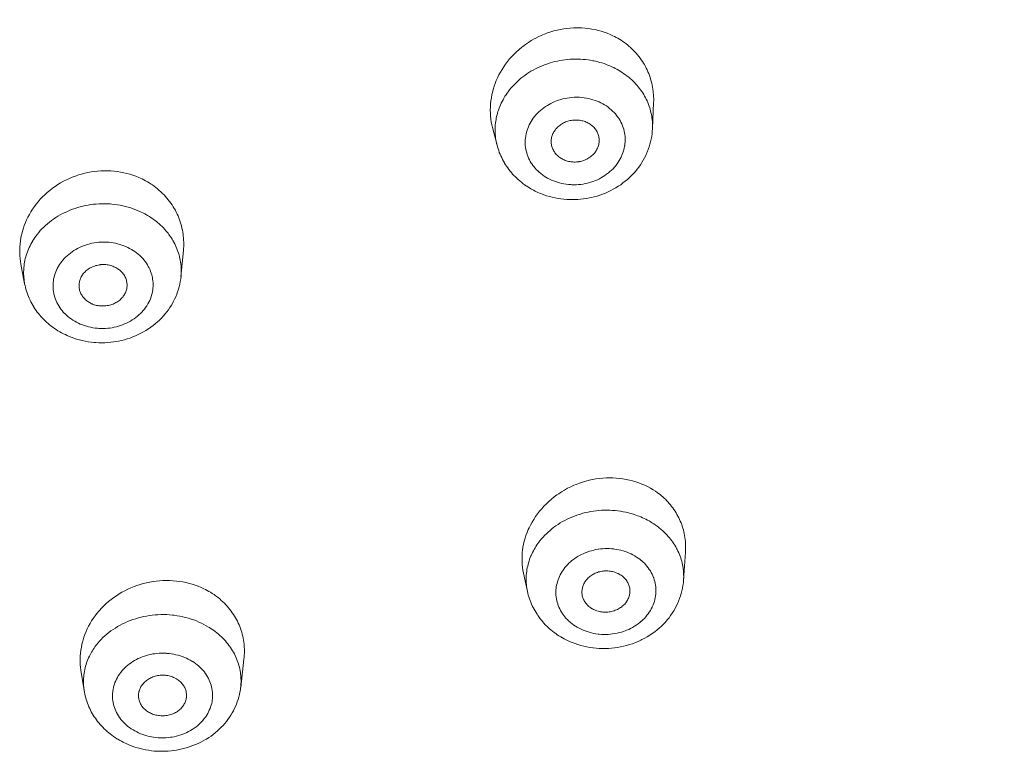
# Model space of a CAD drawing. Units: inches. Extents: x 17 to 762, y 86 to 1499.
# Drawn here: x 365 to 385, y 1459 to 1474 of the extents above; entities that cross this region are included whole.
import ezdxf

# ---------------------------------------------------------------- set-up
doc = ezdxf.new("R2010")
doc.units = ezdxf.units.IN
doc.header["$MEASUREMENT"] = 0
doc.layers.add('Layer 1', color=7, linetype='Continuous')

msp = doc.modelspace()

# ---------------------------------------------------------------- linework, layer by layer
at = {"layer": 'Layer 1', "color": 7, "lineweight": 5}
for points in [[(377.189, 1473.45), (377.132, 1473.477), (377.072, 1473.501), (377.01, 1473.523), (376.948, 1473.543), (376.883, 1473.561), (376.819, 1473.576), (376.752, 1473.589), (376.684, 1473.599), (376.616, 1473.607), (376.547, 1473.612), (376.478, 1473.615), (376.44, 1473.616), (376.371, 1473.613), (376.302, 1473.609), (376.234, 1473.603), (376.166, 1473.593), (376.098, 1473.581), (376.03, 1473.567), (375.963, 1473.549), (375.896, 1473.53), (375.83, 1473.508), (375.765, 1473.483), (375.7, 1473.456), (375.636, 1473.426), (375.573, 1473.394), (375.552, 1473.383), (375.492, 1473.347), (375.432, 1473.31), (375.375, 1473.27), (375.318, 1473.228), (375.292, 1473.208), (375.238, 1473.164), (375.186, 1473.117), (375.136, 1473.068), (375.089, 1473.019), (375.042, 1472.968), (374.999, 1472.915), (374.958, 1472.86), (374.919, 1472.805), (374.883, 1472.749), (374.849, 1472.692), (374.818, 1472.634), (374.789, 1472.576), (374.763, 1472.517), (374.739, 1472.457), (374.719, 1472.396), (374.699, 1472.333), (374.683, 1472.271), (374.673, 1472.224), (374.661, 1472.16), (374.652, 1472.096), (374.646, 1472.031), (374.641, 1471.966), (374.64, 1471.903), (374.641, 1471.839), (374.645, 1471.777), (374.651, 1471.715), (374.66, 1471.655), (374.672, 1471.595), (374.685, 1471.537)], [(378.037, 1472.056), (378.038, 1472.098), (378.038, 1472.14), (378.036, 1472.181), (378.034, 1472.224), (378.03, 1472.265), (378.027, 1472.295), (378.022, 1472.337), (378.015, 1472.379), (378.007, 1472.42), (377.997, 1472.461), (377.987, 1472.502), (377.975, 1472.543), (377.962, 1472.583), (377.949, 1472.623), (377.934, 1472.662), (377.918, 1472.7), (377.902, 1472.738), (377.884, 1472.774), (377.865, 1472.811), (377.845, 1472.847), (377.825, 1472.881), (377.803, 1472.916), (377.779, 1472.951), (377.755, 1472.984), (377.73, 1473.017), (377.703, 1473.051), (377.676, 1473.083), (377.647, 1473.114), (377.618, 1473.145), (377.587, 1473.175), (377.556, 1473.204), (377.524, 1473.232), (377.491, 1473.26), (377.466, 1473.28), (377.432, 1473.305), (377.397, 1473.33), (377.362, 1473.354), (377.326, 1473.376)], [(375.011, 1472.284), (375.04, 1472.322), (375.069, 1472.359), (375.1, 1472.395), (375.133, 1472.43), (375.168, 1472.464), (375.203, 1472.498), (375.239, 1472.531), (375.278, 1472.563), (375.317, 1472.594), (375.358, 1472.624), (375.399, 1472.654), (375.442, 1472.681), (375.486, 1472.709), (375.531, 1472.734), (375.577, 1472.758), (375.623, 1472.782), (375.671, 1472.804), (375.687, 1472.811), (375.736, 1472.831), (375.784, 1472.85), (375.833, 1472.867), (375.883, 1472.883), (375.933, 1472.898), (375.984, 1472.911), (376.036, 1472.922), (376.088, 1472.933), (376.14, 1472.942), (376.193, 1472.949), (376.245, 1472.954), (376.299, 1472.958), (376.352, 1472.961), (376.405, 1472.962), (376.408, 1472.962), (376.462, 1472.962), (376.515, 1472.96), (376.568, 1472.957), (376.62, 1472.953), (376.673, 1472.946), (376.724, 1472.938), (376.775, 1472.929)], [(376.775, 1472.929), (376.79, 1472.927), (376.834, 1472.917), (376.877, 1472.906), (376.92, 1472.895), (376.963, 1472.882), (377.005, 1472.868), (377.047, 1472.853), (377.087, 1472.838), (377.128, 1472.821), (377.168, 1472.803), (377.207, 1472.785)], [(377.338, 1472.714), (377.351, 1472.705), (377.385, 1472.683), (377.42, 1472.659), (377.454, 1472.635), (377.487, 1472.61), (377.519, 1472.584), (377.55, 1472.557), (377.581, 1472.53), (377.61, 1472.502), (377.639, 1472.473), (377.666, 1472.444), (377.693, 1472.414), (377.719, 1472.384), (377.743, 1472.353), (377.767, 1472.322), (377.789, 1472.29), (377.81, 1472.258), (377.83, 1472.225), (377.849, 1472.193), (377.867, 1472.159), (377.884, 1472.126), (377.9, 1472.091), (377.916, 1472.056), (377.929, 1472.02), (377.943, 1471.984), (377.955, 1471.947), (377.962, 1471.923), (377.972, 1471.887), (377.982, 1471.85), (377.99, 1471.812), (377.997, 1471.774), (378.002, 1471.737), (378.007, 1471.7), (378.011, 1471.662), (378.013, 1471.625), (378.015, 1471.588), (378.015, 1471.551), (378.013, 1471.515)], [(374.81, 1471.903), (374.822, 1471.939), (374.836, 1471.976), (374.852, 1472.011), (374.868, 1472.047), (374.885, 1472.083), (374.905, 1472.118), (374.924, 1472.153), (374.945, 1472.188), (374.967, 1472.222), (374.989, 1472.255), (375.011, 1472.284)], [(375.796, 1470.505), (375.793, 1470.505), (375.758, 1470.529), (375.722, 1470.554), (375.689, 1470.58), (375.657, 1470.607), (375.626, 1470.636), (375.597, 1470.665), (375.57, 1470.695), (375.544, 1470.726), (375.52, 1470.758), (375.514, 1470.766), (375.492, 1470.799), (375.472, 1470.833), (375.453, 1470.868), (375.437, 1470.904), (375.421, 1470.94), (375.408, 1470.977), (375.396, 1471.014), (375.386, 1471.051), (375.379, 1471.088), (375.372, 1471.125), (375.368, 1471.164), (375.366, 1471.203), (375.366, 1471.241), (375.368, 1471.28), (375.37, 1471.32), (375.376, 1471.358), (375.377, 1471.367), (375.384, 1471.406), (375.394, 1471.444), (375.405, 1471.481), (375.418, 1471.518), (375.432, 1471.555), (375.449, 1471.593), (375.468, 1471.628), (375.488, 1471.664), (375.51, 1471.699), (375.534, 1471.733), (375.559, 1471.767), (375.563, 1471.772), (375.59, 1471.803), (375.619, 1471.835), (375.65, 1471.865), (375.682, 1471.894), (375.716, 1471.923), (375.751, 1471.949), (375.788, 1471.976), (375.827, 1472), (375.861, 1472.02), (375.901, 1472.042), (375.942, 1472.062), (375.984, 1472.081), (376.018, 1472.094), (376.061, 1472.11), (376.106, 1472.123), (376.15, 1472.136), (376.196, 1472.145), (376.241, 1472.153), (376.287, 1472.16), (376.334, 1472.164), (376.381, 1472.167), (376.429, 1472.169), (376.477, 1472.167), (376.498, 1472.167), (376.545, 1472.163), (376.593, 1472.158), (376.64, 1472.15), (376.685, 1472.141), (376.731, 1472.13), (376.775, 1472.118), (376.819, 1472.104), (376.86, 1472.088), (376.901, 1472.071), (376.941, 1472.053), (376.979, 1472.032), (377.016, 1472.011)], [(377.016, 1472.011), (377.017, 1472.01), (377.054, 1471.987), (377.089, 1471.962), (377.122, 1471.936), (377.154, 1471.909), (377.185, 1471.881), (377.214, 1471.851), (377.242, 1471.821), (377.267, 1471.79), (377.291, 1471.757), (377.297, 1471.75), (377.319, 1471.717), (377.34, 1471.682), (377.358, 1471.648), (377.375, 1471.612), (377.391, 1471.576), (377.404, 1471.539), (377.415, 1471.502), (377.425, 1471.464), (377.433, 1471.427), (377.439, 1471.39), (377.443, 1471.351), (377.445, 1471.313), (377.446, 1471.274), (377.444, 1471.236), (377.441, 1471.196), (377.435, 1471.157), (377.434, 1471.148), (377.426, 1471.11), (377.417, 1471.072), (377.406, 1471.034), (377.393, 1470.997), (377.378, 1470.96), (377.362, 1470.924), (377.344, 1470.887), (377.323, 1470.851), (377.301, 1470.817), (377.278, 1470.782), (377.251, 1470.749), (377.248, 1470.744), (377.221, 1470.712), (377.192, 1470.681), (377.161, 1470.651), (377.129, 1470.621), (377.096, 1470.593), (377.06, 1470.566), (377.023, 1470.54), (376.985, 1470.516), (376.951, 1470.496), (376.91, 1470.474), (376.869, 1470.453), (376.827, 1470.435), (376.793, 1470.421), (376.75, 1470.406), (376.706, 1470.392), (376.661, 1470.381), (376.616, 1470.37), (376.57, 1470.362), (376.524, 1470.356), (376.477, 1470.351), (376.43, 1470.348), (376.383, 1470.348), (376.335, 1470.348), (376.314, 1470.35), (376.266, 1470.353), (376.219, 1470.359), (376.172, 1470.366), (376.126, 1470.374), (376.081, 1470.385), (376.036, 1470.398), (375.993, 1470.412), (375.951, 1470.428), (375.91, 1470.445), (375.871, 1470.463), (375.832, 1470.483), (375.796, 1470.505)], [(378.013, 1471.515), (378.037, 1472.056)], [(374.779, 1471.172), (374.685, 1471.537)], [(374.779, 1471.172), (374.771, 1471.208), (374.763, 1471.245), (374.756, 1471.282), (374.75, 1471.319), (374.746, 1471.357), (374.743, 1471.394), (374.741, 1471.433), (374.74, 1471.446), (374.739, 1471.484), (374.74, 1471.522), (374.741, 1471.559), (374.744, 1471.597), (374.748, 1471.634)], [(375.926, 1471.124), (375.92, 1471.143), (375.915, 1471.163), (375.912, 1471.183), (375.909, 1471.203), (375.908, 1471.224), (375.907, 1471.245), (375.908, 1471.267), (375.909, 1471.288), (375.912, 1471.309), (375.916, 1471.33), (375.922, 1471.351), (375.927, 1471.371), (375.934, 1471.391), (375.942, 1471.411), (375.952, 1471.429), (375.962, 1471.448), (375.973, 1471.466), (375.986, 1471.485), (375.999, 1471.503), (376.014, 1471.52), (376.03, 1471.537), (376.047, 1471.553), (376.064, 1471.569), (376.083, 1471.584), (376.103, 1471.598), (376.118, 1471.608), (376.139, 1471.622), (376.16, 1471.633), (376.182, 1471.644), (376.205, 1471.654), (376.228, 1471.663), (376.252, 1471.67), (376.276, 1471.677), (376.301, 1471.684), (376.325, 1471.688), (376.35, 1471.692), (376.358, 1471.692), (376.383, 1471.695), (376.409, 1471.695), (376.434, 1471.695), (376.459, 1471.694), (376.468, 1471.693), (376.493, 1471.69), (376.518, 1471.686), (376.543, 1471.681), (376.567, 1471.675), (376.591, 1471.668), (376.613, 1471.661), (376.636, 1471.652), (376.657, 1471.642), (376.678, 1471.631), (376.698, 1471.619)], [(376.698, 1471.619), (376.714, 1471.609), (376.733, 1471.597), (376.751, 1471.582), (376.768, 1471.568), (376.784, 1471.552), (376.8, 1471.536), (376.815, 1471.52), (376.828, 1471.502), (376.839, 1471.485), (376.851, 1471.467), (376.861, 1471.449), (376.87, 1471.43), (376.878, 1471.411), (376.885, 1471.391), (376.891, 1471.371), (376.896, 1471.351), (376.9, 1471.331), (376.903, 1471.31), (376.904, 1471.289), (376.905, 1471.268), (376.904, 1471.248), (376.903, 1471.227)], [(378.013, 1471.514), (378.01, 1471.46), (378.005, 1471.407), (377.997, 1471.352), (377.987, 1471.298), (377.975, 1471.243), (377.96, 1471.189), (377.944, 1471.135), (377.925, 1471.081), (377.905, 1471.029), (377.897, 1471.01), (377.874, 1470.958), (377.848, 1470.907), (377.821, 1470.857), (377.792, 1470.809), (377.761, 1470.762), (377.729, 1470.715), (377.694, 1470.67), (377.658, 1470.625), (377.619, 1470.582), (377.579, 1470.54), (377.537, 1470.499), (377.493, 1470.459), (377.447, 1470.421), (377.4, 1470.384), (377.352, 1470.349), (377.302, 1470.315), (377.251, 1470.283), (377.198, 1470.253), (377.145, 1470.226), (377.089, 1470.199), (377.034, 1470.174), (376.976, 1470.151), (376.919, 1470.13), (376.86, 1470.112), (376.8, 1470.095), (376.74, 1470.08), (376.703, 1470.073), (376.642, 1470.061), (376.58, 1470.052), (376.519, 1470.045), (376.458, 1470.04), (376.396, 1470.037), (376.333, 1470.037), (376.271, 1470.038), (376.233, 1470.04), (376.171, 1470.045), (376.11, 1470.052), (376.048, 1470.062), (375.988, 1470.073), (375.929, 1470.086), (375.869, 1470.102), (375.812, 1470.119), (375.755, 1470.138)], [(374.779, 1471.172), (374.779, 1471.172)], [(375.453, 1470.282), (375.422, 1470.301), (375.387, 1470.325), (375.352, 1470.349), (375.318, 1470.374), (375.285, 1470.4), (375.253, 1470.427), (375.222, 1470.454), (375.191, 1470.482), (375.161, 1470.511), (375.132, 1470.541), (375.104, 1470.571), (375.077, 1470.602), (375.051, 1470.633), (375.027, 1470.665), (375.002, 1470.697), (374.979, 1470.731), (374.957, 1470.764), (374.936, 1470.799), (374.933, 1470.804), (374.913, 1470.839), (374.894, 1470.875), (374.876, 1470.912), (374.858, 1470.948), (374.843, 1470.985), (374.827, 1471.022), (374.814, 1471.059), (374.801, 1471.097), (374.79, 1471.135), (374.779, 1471.172)], [(376.903, 1471.227), (376.9, 1471.207), (376.896, 1471.187), (376.89, 1471.167), (376.884, 1471.146), (376.877, 1471.126), (376.868, 1471.106), (376.859, 1471.086), (376.848, 1471.066), (376.836, 1471.047), (376.825, 1471.03), (376.811, 1471.012), (376.797, 1470.996), (376.782, 1470.979), (376.765, 1470.963), (376.748, 1470.948), (376.729, 1470.932), (376.71, 1470.919), (376.691, 1470.905), (376.669, 1470.893), (376.648, 1470.882), (376.626, 1470.87), (376.611, 1470.864), (376.587, 1470.855), (376.564, 1470.847), (376.539, 1470.839), (376.515, 1470.833), (376.49, 1470.829), (376.48, 1470.827), (376.456, 1470.824), (376.43, 1470.822), (376.405, 1470.82), (376.38, 1470.82), (376.355, 1470.821), (376.343, 1470.822), (376.318, 1470.825), (376.293, 1470.829), (376.269, 1470.834), (376.244, 1470.84), (376.221, 1470.847), (376.198, 1470.855), (376.175, 1470.864), (376.154, 1470.874), (376.132, 1470.884), (376.113, 1470.896)], [(376.113, 1470.896), (376.105, 1470.901), (376.086, 1470.915), (376.068, 1470.928), (376.05, 1470.941), (376.034, 1470.957), (376.029, 1470.961), (376.013, 1470.978), (375.999, 1470.995), (375.985, 1471.012), (375.973, 1471.03), (375.961, 1471.048), (375.951, 1471.068), (375.941, 1471.086), (375.933, 1471.105), (375.926, 1471.124)], [(367.325, 1470.5), (367.265, 1470.525), (367.205, 1470.547), (367.143, 1470.566), (367.079, 1470.583), (367.015, 1470.598), (366.949, 1470.611), (366.882, 1470.622), (366.816, 1470.629), (366.748, 1470.635), (366.68, 1470.638), (366.612, 1470.639), (366.606, 1470.639), (366.539, 1470.636), (366.47, 1470.632), (366.403, 1470.624), (366.336, 1470.615), (366.269, 1470.603), (366.203, 1470.588), (366.137, 1470.571), (366.071, 1470.551), (366.007, 1470.529), (365.943, 1470.505), (365.883, 1470.48), (365.821, 1470.451), (365.761, 1470.42), (365.701, 1470.387), (365.643, 1470.351), (365.586, 1470.314), (365.531, 1470.274), (365.526, 1470.27), (365.473, 1470.228), (365.421, 1470.186), (365.371, 1470.14), (365.324, 1470.093), (365.278, 1470.045), (365.234, 1469.995), (365.193, 1469.944), (365.154, 1469.892), (365.116, 1469.839), (365.082, 1469.785), (365.05, 1469.729), (365.02, 1469.674), (364.992, 1469.617), (364.968, 1469.56), (364.945, 1469.502), (364.925, 1469.442), (364.907, 1469.382), (364.891, 1469.32), (364.887, 1469.302), (364.874, 1469.24), (364.864, 1469.178), (364.857, 1469.116), (364.852, 1469.053), (364.849, 1468.991), (364.85, 1468.93), (364.852, 1468.869), (364.857, 1468.809), (364.864, 1468.75), (364.875, 1468.692)], [(368.256, 1468.977), (368.259, 1469.02), (368.261, 1469.063), (368.262, 1469.107), (368.262, 1469.151), (368.26, 1469.195), (368.257, 1469.24), (368.252, 1469.284), (368.249, 1469.315), (368.242, 1469.359), (368.234, 1469.403), (368.225, 1469.446), (368.214, 1469.49), (368.202, 1469.532), (368.189, 1469.575), (368.175, 1469.616), (368.159, 1469.658), (368.143, 1469.698), (368.125, 1469.738), (368.107, 1469.778), (368.087, 1469.816), (368.065, 1469.853), (368.043, 1469.891), (368.02, 1469.927), (367.995, 1469.964), (367.969, 1469.999), (367.941, 1470.034), (367.913, 1470.068), (367.884, 1470.103), (367.853, 1470.136), (367.82, 1470.168), (367.788, 1470.2), (367.754, 1470.231), (367.719, 1470.26), (367.683, 1470.289), (367.646, 1470.317), (367.609, 1470.344), (367.583, 1470.361), (367.545, 1470.386), (367.506, 1470.41), (367.466, 1470.432)], [(375.755, 1470.138), (375.724, 1470.15), (375.693, 1470.162), (375.661, 1470.175), (375.631, 1470.188), (375.601, 1470.202), (375.57, 1470.217), (375.54, 1470.232), (375.511, 1470.248), (375.482, 1470.265), (375.453, 1470.282)], [(365.214, 1469.315), (365.245, 1469.354), (365.278, 1469.392), (365.313, 1469.429), (365.349, 1469.465), (365.387, 1469.501), (365.426, 1469.535), (365.467, 1469.568), (365.509, 1469.601), (365.553, 1469.632), (365.599, 1469.663), (365.645, 1469.692), (365.692, 1469.72), (365.741, 1469.746), (365.792, 1469.771), (365.843, 1469.794), (365.895, 1469.816), (365.947, 1469.837), (366.001, 1469.856), (366.053, 1469.872), (366.107, 1469.888), (366.162, 1469.902), (366.217, 1469.914), (366.273, 1469.924), (366.329, 1469.933), (366.386, 1469.94), (366.443, 1469.946), (366.501, 1469.949), (366.558, 1469.951), (366.616, 1469.951), (366.674, 1469.95), (366.731, 1469.947), (366.769, 1469.943), (366.826, 1469.937), (366.882, 1469.929), (366.939, 1469.92), (366.995, 1469.908), (367.05, 1469.895), (367.104, 1469.88), (367.158, 1469.865), (367.211, 1469.847), (367.263, 1469.827), (367.314, 1469.807)], [(367.314, 1469.807), (367.334, 1469.798), (367.373, 1469.779), (367.412, 1469.76), (367.45, 1469.74), (367.487, 1469.72), (367.511, 1469.706), (367.547, 1469.684), (367.583, 1469.661), (367.618, 1469.636), (367.652, 1469.612), (367.686, 1469.586), (367.718, 1469.56), (367.75, 1469.532), (367.78, 1469.505), (367.81, 1469.477), (367.838, 1469.448), (367.866, 1469.419), (367.892, 1469.389), (367.917, 1469.359)], [(365.018, 1468.973), (365.032, 1469.008), (365.048, 1469.043), (365.065, 1469.078), (365.082, 1469.112), (365.101, 1469.147), (365.121, 1469.181), (365.124, 1469.185), (365.145, 1469.218), (365.167, 1469.251), (365.19, 1469.284), (365.214, 1469.315)], [(366.111, 1467.447), (366.11, 1467.447), (366.07, 1467.466), (366.031, 1467.486), (365.993, 1467.507), (365.956, 1467.53), (365.92, 1467.554), (365.885, 1467.578), (365.853, 1467.605), (365.822, 1467.632), (365.792, 1467.661), (365.784, 1467.669), (365.756, 1467.698), (365.73, 1467.729), (365.705, 1467.761), (365.682, 1467.793), (365.661, 1467.826), (365.641, 1467.86), (365.624, 1467.895), (365.607, 1467.929), (365.593, 1467.964), (365.581, 1468), (365.57, 1468.037), (365.561, 1468.073), (365.558, 1468.087), (365.551, 1468.124), (365.546, 1468.162), (365.544, 1468.2), (365.542, 1468.237), (365.543, 1468.275), (365.545, 1468.312), (365.549, 1468.349), (365.555, 1468.386), (365.564, 1468.423), (365.573, 1468.46), (365.585, 1468.497), (365.598, 1468.533), (365.613, 1468.569), (365.63, 1468.604), (365.648, 1468.639), (365.655, 1468.651), (365.676, 1468.685), (365.698, 1468.717), (365.723, 1468.75), (365.749, 1468.781), (365.776, 1468.812), (365.805, 1468.842), (365.836, 1468.871), (365.869, 1468.899), (365.903, 1468.926), (365.939, 1468.952), (365.976, 1468.976), (366.014, 1468.999), (366.053, 1469.021), (366.094, 1469.042), (366.135, 1469.06), (366.178, 1469.078), (366.217, 1469.091), (366.261, 1469.105), (366.305, 1469.118), (366.35, 1469.128), (366.395, 1469.137), (366.441, 1469.144), (366.487, 1469.149), (366.533, 1469.152), (366.58, 1469.153), (366.627, 1469.153), (366.674, 1469.151), (366.701, 1469.149), (366.747, 1469.144), (366.793, 1469.138), (366.839, 1469.129), (366.884, 1469.119), (366.929, 1469.107), (366.972, 1469.093), (367.014, 1469.078), (367.055, 1469.061)], [(367.985, 1469.266), (367.997, 1469.25), (368.018, 1469.218), (368.038, 1469.184), (368.056, 1469.151), (368.074, 1469.118), (368.09, 1469.084), (368.106, 1469.049), (368.121, 1469.014), (368.128, 1468.994), (368.141, 1468.958), (368.153, 1468.922), (368.164, 1468.886), (368.174, 1468.849), (368.182, 1468.812), (368.189, 1468.776), (368.196, 1468.739), (368.2, 1468.703), (368.205, 1468.666), (368.207, 1468.63)], [(364.948, 1468.307), (364.943, 1468.343), (364.939, 1468.38), (364.935, 1468.416), (364.932, 1468.453), (364.931, 1468.491), (364.931, 1468.528), (364.932, 1468.566), (364.934, 1468.604), (364.936, 1468.626), (364.94, 1468.663), (364.945, 1468.7), (364.951, 1468.737), (364.958, 1468.774), (364.966, 1468.81), (364.976, 1468.846), (364.986, 1468.882), (364.998, 1468.918), (365.01, 1468.954), (365.018, 1468.973)], [(367.055, 1469.061), (367.057, 1469.061), (367.097, 1469.043), (367.136, 1469.023), (367.174, 1469.002), (367.211, 1468.979), (367.247, 1468.955), (367.281, 1468.93), (367.314, 1468.904), (367.345, 1468.876), (367.375, 1468.848), (367.383, 1468.841), (367.411, 1468.81), (367.437, 1468.78), (367.462, 1468.748), (367.485, 1468.715), (367.506, 1468.682), (367.525, 1468.648), (367.543, 1468.615), (367.56, 1468.579), (367.573, 1468.544), (367.586, 1468.509), (367.597, 1468.473), (367.606, 1468.435), (367.609, 1468.422), (367.615, 1468.384), (367.62, 1468.347), (367.623, 1468.309), (367.624, 1468.271), (367.624, 1468.234), (367.622, 1468.197), (367.618, 1468.16), (367.611, 1468.123), (367.603, 1468.085), (367.593, 1468.049), (367.582, 1468.012), (367.569, 1467.975), (367.553, 1467.939), (367.537, 1467.904), (367.518, 1467.87), (367.511, 1467.858), (367.491, 1467.824), (367.468, 1467.792), (367.444, 1467.759), (367.418, 1467.728), (367.39, 1467.697), (367.361, 1467.667), (367.33, 1467.638), (367.298, 1467.61), (367.263, 1467.583), (367.228, 1467.558), (367.191, 1467.533), (367.152, 1467.509), (367.113, 1467.487), (367.073, 1467.467), (367.031, 1467.449), (366.988, 1467.432), (366.949, 1467.417), (366.906, 1467.403), (366.862, 1467.391), (366.817, 1467.381), (366.771, 1467.372), (366.726, 1467.365), (366.68, 1467.361), (366.634, 1467.356), (366.587, 1467.355), (366.54, 1467.355), (366.493, 1467.358), (366.466, 1467.359), (366.419, 1467.365), (366.373, 1467.372), (366.328, 1467.38), (366.282, 1467.39), (366.238, 1467.402), (366.195, 1467.416), (366.153, 1467.431), (366.111, 1467.447)], [(368.256, 1468.977), (368.204, 1468.438)], [(364.875, 1468.692), (364.952, 1468.285)], [(366.096, 1468.154), (366.091, 1468.173), (366.088, 1468.193), (366.085, 1468.213), (366.084, 1468.234), (366.084, 1468.254), (366.085, 1468.276), (366.087, 1468.296), (366.09, 1468.314), (366.094, 1468.335), (366.099, 1468.356), (366.106, 1468.375), (366.113, 1468.394), (366.121, 1468.413), (366.131, 1468.432), (366.141, 1468.451), (366.153, 1468.469), (366.165, 1468.486), (366.179, 1468.504), (366.194, 1468.521), (366.21, 1468.537), (366.227, 1468.553), (366.245, 1468.568), (366.264, 1468.582), (366.277, 1468.591), (366.297, 1468.605), (366.317, 1468.617), (366.339, 1468.628), (366.361, 1468.638), (366.384, 1468.648), (366.407, 1468.656), (366.431, 1468.664), (366.455, 1468.67), (366.48, 1468.675), (366.505, 1468.679), (366.53, 1468.683), (366.536, 1468.684), (366.561, 1468.685), (366.587, 1468.686), (366.613, 1468.686), (366.616, 1468.685), (366.641, 1468.684), (366.667, 1468.681), (366.692, 1468.677), (366.716, 1468.672), (366.741, 1468.666), (366.765, 1468.659), (366.788, 1468.65), (366.81, 1468.642)], [(366.81, 1468.642), (366.827, 1468.635), (366.847, 1468.624), (366.869, 1468.612), (366.889, 1468.599), (366.908, 1468.586), (366.926, 1468.573), (366.944, 1468.558), (366.96, 1468.543), (366.975, 1468.526), (366.99, 1468.511), (367.003, 1468.493), (367.015, 1468.477), (367.026, 1468.459), (367.037, 1468.441), (367.046, 1468.422), (367.055, 1468.402), (367.062, 1468.383), (367.068, 1468.362), (367.073, 1468.342), (367.077, 1468.321), (367.08, 1468.3), (367.082, 1468.28), (367.083, 1468.259), (367.082, 1468.239), (367.081, 1468.219), (367.079, 1468.2)], [(364.952, 1468.285), (364.96, 1468.248), (364.969, 1468.209), (364.979, 1468.172), (364.991, 1468.134), (365.003, 1468.096), (365.017, 1468.059), (365.032, 1468.021), (365.048, 1467.984), (365.064, 1467.948), (365.082, 1467.911), (365.101, 1467.875), (365.122, 1467.839), (365.143, 1467.804), (365.145, 1467.8), (365.167, 1467.765), (365.191, 1467.731), (365.215, 1467.698), (365.24, 1467.667), (365.265, 1467.635), (365.292, 1467.605), (365.32, 1467.574), (365.348, 1467.545), (365.378, 1467.516), (365.408, 1467.487), (365.44, 1467.46), (365.472, 1467.432), (365.505, 1467.406), (365.539, 1467.381), (365.574, 1467.356), (365.61, 1467.332), (365.646, 1467.31), (365.683, 1467.288), (365.721, 1467.266), (365.76, 1467.246), (365.799, 1467.227), (365.838, 1467.209), (365.861, 1467.199)], [(365.861, 1467.199), (365.917, 1467.176), (365.974, 1467.155), (366.032, 1467.136), (366.091, 1467.119), (366.151, 1467.104), (366.212, 1467.091), (366.274, 1467.081), (366.336, 1467.072), (366.398, 1467.065), (366.434, 1467.062), (366.497, 1467.059), (366.559, 1467.058), (366.621, 1467.06), (366.684, 1467.063), (366.746, 1467.068), (366.808, 1467.076), (366.844, 1467.082), (366.905, 1467.093), (366.966, 1467.106), (367.026, 1467.121), (367.086, 1467.138), (367.145, 1467.157), (367.203, 1467.179), (367.259, 1467.202), (367.315, 1467.227), (367.369, 1467.255), (367.423, 1467.283), (367.476, 1467.314), (367.526, 1467.346), (367.576, 1467.38), (367.623, 1467.416), (367.67, 1467.453), (367.714, 1467.492), (367.757, 1467.531), (367.798, 1467.572), (367.837, 1467.614), (367.875, 1467.658), (367.91, 1467.702), (367.943, 1467.747), (367.975, 1467.794), (368.005, 1467.842), (368.034, 1467.891), (368.045, 1467.912), (368.07, 1467.963), (368.094, 1468.014), (368.115, 1468.067), (368.134, 1468.12), (368.152, 1468.173), (368.166, 1468.226), (368.179, 1468.28), (368.189, 1468.334), (368.198, 1468.387), (368.205, 1468.44)], [(366.357, 1467.867), (366.346, 1467.872), (366.324, 1467.883), (366.303, 1467.894), (366.284, 1467.905), (366.265, 1467.918), (366.247, 1467.931), (366.23, 1467.946), (366.219, 1467.955), (366.202, 1467.971), (366.187, 1467.988), (366.173, 1468.006), (366.159, 1468.023), (366.146, 1468.041), (366.135, 1468.06), (366.124, 1468.079), (366.115, 1468.097), (366.108, 1468.116), (366.101, 1468.135), (366.096, 1468.154)], [(367.079, 1468.2), (367.075, 1468.181), (367.07, 1468.161), (367.064, 1468.141), (367.056, 1468.121), (367.048, 1468.101), (367.038, 1468.081), (367.028, 1468.062), (367.015, 1468.043), (367.003, 1468.025), (366.992, 1468.01), (366.977, 1467.993), (366.962, 1467.977), (366.946, 1467.961), (366.929, 1467.946), (366.911, 1467.931), (366.891, 1467.918), (366.872, 1467.905), (366.851, 1467.893), (366.831, 1467.882), (366.814, 1467.875), (366.792, 1467.865), (366.769, 1467.857), (366.745, 1467.848), (366.72, 1467.842), (366.696, 1467.836), (366.669, 1467.832), (366.644, 1467.828), (366.618, 1467.826), (366.601, 1467.825), (366.575, 1467.824), (366.549, 1467.825), (366.523, 1467.826), (366.498, 1467.829), (366.472, 1467.833), (366.448, 1467.837), (366.424, 1467.844), (366.401, 1467.851), (366.379, 1467.858), (366.357, 1467.867)], [(378.078, 1463.966), (378.025, 1464), (377.97, 1464.033), (377.913, 1464.063), (377.854, 1464.091), (377.793, 1464.117), (377.731, 1464.142), (377.666, 1464.164), (377.6, 1464.183), (377.533, 1464.199), (377.465, 1464.215), (377.396, 1464.226), (377.326, 1464.235), (377.256, 1464.242), (377.19, 1464.246), (377.12, 1464.246), (377.049, 1464.245), (376.979, 1464.241), (376.908, 1464.234), (376.838, 1464.224), (376.768, 1464.212), (376.698, 1464.197), (376.629, 1464.179), (376.56, 1464.159), (376.492, 1464.136), (376.425, 1464.11), (376.378, 1464.091), (376.313, 1464.061), (376.248, 1464.029), (376.185, 1463.993), (376.123, 1463.956), (376.064, 1463.917), (376.026, 1463.891), (375.968, 1463.848), (375.912, 1463.803), (375.858, 1463.755), (375.806, 1463.706), (375.756, 1463.655), (375.708, 1463.603), (375.663, 1463.55), (375.621, 1463.495), (375.58, 1463.439), (375.543, 1463.382), (375.508, 1463.324), (375.476, 1463.265), (375.446, 1463.207), (375.43, 1463.171), (375.405, 1463.111), (375.382, 1463.049), (375.362, 1462.988), (375.345, 1462.926), (375.33, 1462.863), (375.319, 1462.801), (375.31, 1462.738), (375.305, 1462.697), (375.3, 1462.634), (375.299, 1462.571), (375.299, 1462.508), (375.303, 1462.445), (375.31, 1462.383), (375.318, 1462.323), (375.33, 1462.263)], [(378.7, 1462.701), (378.702, 1462.741), (378.703, 1462.781), (378.703, 1462.821), (378.702, 1462.846), (378.7, 1462.886), (378.697, 1462.926), (378.693, 1462.966), (378.688, 1463.006), (378.682, 1463.045), (378.674, 1463.085), (378.665, 1463.123), (378.656, 1463.162), (378.645, 1463.2), (378.634, 1463.238), (378.621, 1463.275), (378.607, 1463.311), (378.592, 1463.346), (378.577, 1463.382), (378.56, 1463.417), (378.542, 1463.452), (378.523, 1463.487), (378.503, 1463.521), (378.482, 1463.554), (378.46, 1463.588), (378.437, 1463.62), (378.412, 1463.652), (378.388, 1463.684), (378.361, 1463.714), (378.335, 1463.745), (378.307, 1463.774), (378.288, 1463.793), (378.259, 1463.821), (378.23, 1463.848), (378.2, 1463.874)], [(375.673, 1462.937), (375.704, 1462.975), (375.736, 1463.012), (375.77, 1463.049), (375.806, 1463.084), (375.843, 1463.119), (375.882, 1463.153), (375.922, 1463.185), (375.963, 1463.218), (376.006, 1463.249), (376.05, 1463.278), (376.095, 1463.307), (376.142, 1463.335), (376.19, 1463.361), (376.239, 1463.386), (376.289, 1463.409), (376.339, 1463.431), (376.391, 1463.451), (376.443, 1463.47), (376.46, 1463.477), (376.514, 1463.494), (376.567, 1463.509), (376.621, 1463.523), (376.675, 1463.534), (376.731, 1463.545), (376.786, 1463.554), (376.841, 1463.561), (376.897, 1463.567), (376.954, 1463.571), (377.01, 1463.573), (377.067, 1463.574), (377.123, 1463.572), (377.124, 1463.572), (377.18, 1463.57), (377.236, 1463.565), (377.292, 1463.559), (377.348, 1463.552), (377.403, 1463.542), (377.457, 1463.531), (377.511, 1463.519), (377.564, 1463.505), (377.617, 1463.49), (377.668, 1463.472)], [(377.942, 1463.349), (377.967, 1463.335), (377.992, 1463.32), (378.017, 1463.304), (378.041, 1463.289), (378.066, 1463.272), (378.089, 1463.255), (378.113, 1463.238), (378.137, 1463.22), (378.16, 1463.202), (378.182, 1463.184)], [(378.182, 1463.184), (378.197, 1463.171), (378.227, 1463.145), (378.257, 1463.117), (378.285, 1463.089), (378.313, 1463.06), (378.34, 1463.029), (378.366, 1463), (378.39, 1462.969), (378.414, 1462.938), (378.437, 1462.907), (378.458, 1462.874), (378.479, 1462.842), (378.498, 1462.81), (378.516, 1462.777), (378.527, 1462.755), (378.544, 1462.721), (378.56, 1462.686), (378.574, 1462.65), (378.588, 1462.616), (378.601, 1462.58), (378.612, 1462.544), (378.622, 1462.509), (378.631, 1462.473), (378.639, 1462.437), (378.645, 1462.401), (378.652, 1462.365)], [(375.488, 1462.628), (375.503, 1462.66), (375.519, 1462.693), (375.535, 1462.725), (375.552, 1462.757), (375.57, 1462.788), (375.59, 1462.819), (375.609, 1462.849), (375.629, 1462.879), (375.652, 1462.908), (375.673, 1462.937)], [(376.132, 1461.432), (376.12, 1461.452), (376.101, 1461.485), (376.084, 1461.518), (376.068, 1461.554), (376.054, 1461.588), (376.041, 1461.624), (376.03, 1461.66), (376.022, 1461.695), (376.015, 1461.731), (376.01, 1461.767), (376.006, 1461.804), (376.004, 1461.841), (376.004, 1461.877), (376.006, 1461.915), (376.009, 1461.952), (376.013, 1461.976), (376.019, 1462.012), (376.027, 1462.049), (376.037, 1462.085), (376.048, 1462.121), (376.062, 1462.156), (376.077, 1462.192), (376.095, 1462.227), (376.113, 1462.261), (376.134, 1462.295), (376.156, 1462.328), (376.168, 1462.345), (376.192, 1462.377), (376.219, 1462.408), (376.246, 1462.438), (376.276, 1462.468), (376.306, 1462.496), (376.338, 1462.524), (376.372, 1462.55), (376.408, 1462.575), (376.419, 1462.583), (376.456, 1462.606), (376.495, 1462.628), (376.534, 1462.649), (376.574, 1462.668), (376.616, 1462.686), (376.658, 1462.703), (376.702, 1462.718), (376.745, 1462.73), (376.79, 1462.742), (376.835, 1462.752), (376.88, 1462.76), (376.888, 1462.761), (376.933, 1462.767), (376.98, 1462.771), (377.025, 1462.774), (377.072, 1462.774), (377.118, 1462.773), (377.163, 1462.77), (377.209, 1462.766), (377.222, 1462.763), (377.268, 1462.757), (377.313, 1462.748), (377.358, 1462.738), (377.402, 1462.726), (377.445, 1462.712), (377.487, 1462.697), (377.528, 1462.68), (377.568, 1462.662), (377.607, 1462.642), (377.644, 1462.622), (377.68, 1462.599), (377.715, 1462.576), (377.748, 1462.552), (377.78, 1462.526)], [(375.412, 1461.88), (375.405, 1461.916), (375.399, 1461.951), (375.395, 1461.988), (375.39, 1462.024), (375.388, 1462.061), (375.386, 1462.098), (375.386, 1462.136), (375.386, 1462.173), (375.388, 1462.211), (375.389, 1462.224), (375.392, 1462.262), (375.397, 1462.299), (375.402, 1462.336), (375.409, 1462.373), (375.417, 1462.409), (375.426, 1462.445), (375.435, 1462.48), (375.446, 1462.515), (375.458, 1462.551), (375.471, 1462.587), (375.486, 1462.623), (375.488, 1462.628)], [(377.78, 1462.526), (377.783, 1462.524), (377.814, 1462.496), (377.844, 1462.468), (377.872, 1462.438), (377.899, 1462.407), (377.924, 1462.375), (377.947, 1462.342), (377.969, 1462.309), (377.989, 1462.276), (378.006, 1462.241), (378.022, 1462.206), (378.036, 1462.17), (378.04, 1462.162), (378.051, 1462.125), (378.062, 1462.088), (378.07, 1462.051), (378.077, 1462.013), (378.082, 1461.975), (378.084, 1461.938), (378.085, 1461.901), (378.084, 1461.863), (378.082, 1461.825), (378.077, 1461.788), (378.071, 1461.749), (378.062, 1461.712), (378.052, 1461.674), (378.04, 1461.636), (378.026, 1461.6), (378.009, 1461.563), (378.007, 1461.557), (377.989, 1461.522), (377.969, 1461.487), (377.947, 1461.453), (377.924, 1461.419), (377.899, 1461.385), (377.872, 1461.354), (377.844, 1461.322), (377.814, 1461.292), (377.782, 1461.263), (377.781, 1461.263), (377.748, 1461.235), (377.713, 1461.208), (377.677, 1461.182), (377.639, 1461.158), (377.6, 1461.135), (377.559, 1461.113), (377.518, 1461.093), (377.475, 1461.074), (377.444, 1461.062), (377.413, 1461.051), (377.369, 1461.037), (377.323, 1461.024), (377.278, 1461.013), (377.231, 1461.004), (377.185, 1460.997), (377.138, 1460.991), (377.092, 1460.988), (377.045, 1460.986), (376.998, 1460.986), (376.951, 1460.989), (376.903, 1460.993), (376.886, 1460.995), (376.838, 1461.001), (376.791, 1461.009), (376.745, 1461.02), (376.699, 1461.032), (376.654, 1461.046), (376.611, 1461.061), (376.568, 1461.078), (376.527, 1461.096), (376.486, 1461.116), (376.447, 1461.137), (376.411, 1461.159), (376.375, 1461.183), (376.341, 1461.208), (376.309, 1461.234)], [(378.7, 1462.701), (378.66, 1462.114)], [(375.33, 1462.263), (375.412, 1461.88)], [(376.177, 1460.896), (376.231, 1460.869), (376.287, 1460.842), (376.343, 1460.819), (376.402, 1460.797), (376.462, 1460.776), (376.522, 1460.758), (376.584, 1460.743), (376.646, 1460.729), (376.709, 1460.717), (376.773, 1460.708), (376.777, 1460.707), (376.841, 1460.701), (376.904, 1460.696), (376.969, 1460.694), (377.032, 1460.694), (377.097, 1460.696), (377.16, 1460.701), (377.225, 1460.707), (377.287, 1460.716), (377.351, 1460.728), (377.413, 1460.741), (377.475, 1460.757), (377.537, 1460.775), (377.597, 1460.795), (377.657, 1460.817), (377.714, 1460.841), (377.772, 1460.867), (377.795, 1460.879), (377.851, 1460.908), (377.905, 1460.939), (377.958, 1460.971), (378.009, 1461.006), (378.06, 1461.042), (378.108, 1461.08), (378.154, 1461.118), (378.198, 1461.159), (378.241, 1461.201), (378.282, 1461.243), (378.321, 1461.288), (378.357, 1461.333), (378.391, 1461.38), (378.424, 1461.427), (378.455, 1461.476), (378.484, 1461.527), (378.508, 1461.573), (378.534, 1461.625), (378.557, 1461.679), (378.578, 1461.733), (378.596, 1461.788), (378.613, 1461.842), (378.627, 1461.897), (378.639, 1461.952), (378.648, 1462.007), (378.656, 1462.061), (378.66, 1462.116)], [(376.559, 1461.77), (376.554, 1461.788), (376.551, 1461.807), (376.548, 1461.827), (376.547, 1461.847), (376.546, 1461.868), (376.547, 1461.889), (376.549, 1461.91), (376.551, 1461.931), (376.556, 1461.952), (376.558, 1461.963), (376.564, 1461.984), (376.57, 1462.004), (376.578, 1462.023), (376.587, 1462.043), (376.596, 1462.061), (376.606, 1462.079), (376.619, 1462.097), (376.631, 1462.114), (376.645, 1462.131), (376.66, 1462.147), (376.677, 1462.164), (376.693, 1462.179), (376.712, 1462.194), (376.731, 1462.208), (376.751, 1462.222), (376.772, 1462.234), (376.794, 1462.247), (376.799, 1462.249), (376.822, 1462.26), (376.845, 1462.27), (376.869, 1462.278), (376.893, 1462.287), (376.917, 1462.293), (376.941, 1462.298), (376.966, 1462.303), (376.992, 1462.306), (377.011, 1462.308), (377.036, 1462.309), (377.062, 1462.309), (377.087, 1462.309), (377.112, 1462.307), (377.135, 1462.304), (377.16, 1462.3), (377.185, 1462.294), (377.209, 1462.288), (377.233, 1462.281), (377.256, 1462.272), (377.279, 1462.263), (377.301, 1462.253), (377.322, 1462.242), (377.342, 1462.23), (377.362, 1462.218), (377.38, 1462.204), (377.397, 1462.19)], [(377.397, 1462.19), (377.404, 1462.185), (377.42, 1462.17), (377.436, 1462.154), (377.451, 1462.138), (377.464, 1462.121), (377.477, 1462.103), (377.488, 1462.085), (377.499, 1462.068), (377.508, 1462.049), (377.516, 1462.03), (377.524, 1462.011), (377.53, 1461.992), (377.535, 1461.972), (377.539, 1461.952), (377.54, 1461.942), (377.543, 1461.921), (377.544, 1461.901), (377.544, 1461.88), (377.543, 1461.86), (377.541, 1461.84)], [(368.681, 1461.938), (368.623, 1461.965), (368.563, 1461.989), (368.502, 1462.012), (368.439, 1462.032), (368.375, 1462.05), (368.31, 1462.066), (368.244, 1462.08), (368.176, 1462.091), (368.109, 1462.099), (368.041, 1462.105), (367.972, 1462.109), (367.903, 1462.11), (367.897, 1462.11), (367.828, 1462.109), (367.759, 1462.105), (367.691, 1462.098), (367.623, 1462.088), (367.555, 1462.077), (367.487, 1462.062), (367.42, 1462.046), (367.353, 1462.026), (367.287, 1462.004), (367.228, 1461.983), (367.163, 1461.957), (367.1, 1461.928), (367.038, 1461.897), (366.977, 1461.865), (366.918, 1461.829), (366.86, 1461.793), (366.807, 1461.756), (366.753, 1461.715), (366.7, 1461.672), (366.649, 1461.628), (366.599, 1461.581), (366.552, 1461.534), (366.507, 1461.485), (366.499, 1461.476), (366.457, 1461.425), (366.417, 1461.374), (366.379, 1461.321), (366.344, 1461.268), (366.313, 1461.214), (366.282, 1461.159), (366.255, 1461.104), (366.229, 1461.046), (366.206, 1460.989), (366.185, 1460.929), (366.177, 1460.905), (366.16, 1460.845), (366.144, 1460.783), (366.132, 1460.722), (366.122, 1460.661), (366.115, 1460.599), (366.11, 1460.538), (366.107, 1460.477), (366.107, 1460.418), (366.11, 1460.359), (366.115, 1460.301), (366.123, 1460.244)], [(369.515, 1460.471), (369.519, 1460.512), (369.522, 1460.553), (369.523, 1460.595), (369.524, 1460.637), (369.523, 1460.679), (369.521, 1460.721), (369.518, 1460.764), (369.516, 1460.782), (369.511, 1460.823), (369.505, 1460.866), (369.497, 1460.907), (369.489, 1460.949), (369.479, 1460.99), (369.468, 1461.031), (369.455, 1461.071), (369.442, 1461.11), (369.428, 1461.149), (369.412, 1461.187), (369.395, 1461.225), (369.378, 1461.261), (369.359, 1461.298), (369.339, 1461.334), (369.318, 1461.37), (369.296, 1461.405), (369.272, 1461.439), (369.247, 1461.474), (369.222, 1461.507), (369.194, 1461.541), (369.166, 1461.573), (369.137, 1461.605), (369.107, 1461.636), (369.076, 1461.667), (369.043, 1461.697), (369.01, 1461.725), (368.976, 1461.753), (368.941, 1461.78), (368.906, 1461.806), (368.892, 1461.815), (368.855, 1461.84), (368.818, 1461.864)], [(375.412, 1461.88), (375.421, 1461.843), (375.43, 1461.806), (375.441, 1461.769), (375.453, 1461.731), (375.467, 1461.694), (375.481, 1461.657), (375.496, 1461.62), (375.513, 1461.584), (375.531, 1461.547), (375.55, 1461.511), (375.57, 1461.476), (375.591, 1461.441), (375.612, 1461.406), (375.631, 1461.378), (375.654, 1461.345), (375.679, 1461.312), (375.704, 1461.281), (375.73, 1461.25), (375.756, 1461.22), (375.784, 1461.19), (375.813, 1461.162), (375.843, 1461.133), (375.873, 1461.106), (375.901, 1461.082)], [(376.692, 1461.57), (376.675, 1461.584), (376.66, 1461.599), (376.653, 1461.606), (376.639, 1461.622), (376.625, 1461.64), (376.612, 1461.658), (376.6, 1461.676), (376.59, 1461.694), (376.58, 1461.713), (376.572, 1461.732), (376.565, 1461.751), (376.559, 1461.77)], [(377.541, 1461.84), (377.538, 1461.821), (377.533, 1461.802), (377.528, 1461.781), (377.522, 1461.762), (377.513, 1461.742), (377.504, 1461.722), (377.494, 1461.702), (377.483, 1461.683), (377.471, 1461.665), (377.457, 1461.647), (377.449, 1461.636), (377.435, 1461.62), (377.42, 1461.603), (377.403, 1461.588), (377.386, 1461.573), (377.367, 1461.558), (377.348, 1461.545), (377.328, 1461.532), (377.307, 1461.52), (377.286, 1461.508), (377.263, 1461.498), (377.24, 1461.489), (377.216, 1461.481), (377.209, 1461.478), (377.185, 1461.471), (377.16, 1461.465), (377.136, 1461.46), (377.11, 1461.456), (377.085, 1461.453), (377.059, 1461.452), (377.034, 1461.451), (377.009, 1461.452), (376.983, 1461.453), (376.958, 1461.456), (376.933, 1461.46), (376.929, 1461.461), (376.904, 1461.465), (376.88, 1461.472), (376.856, 1461.479), (376.833, 1461.487), (376.81, 1461.497), (376.788, 1461.507), (376.768, 1461.518), (376.747, 1461.53), (376.728, 1461.543), (376.709, 1461.556), (376.692, 1461.57)], [(366.474, 1460.805), (366.508, 1460.845), (366.544, 1460.882), (366.581, 1460.92), (366.62, 1460.956), (366.66, 1460.991), (366.703, 1461.026), (366.747, 1461.059), (366.792, 1461.091), (366.839, 1461.121), (366.887, 1461.151), (366.937, 1461.179), (366.988, 1461.206), (367.041, 1461.23), (367.095, 1461.255), (367.15, 1461.277), (367.206, 1461.297), (367.262, 1461.315), (367.319, 1461.332), (367.378, 1461.347), (367.429, 1461.359), (367.488, 1461.37), (367.547, 1461.38), (367.606, 1461.388), (367.666, 1461.394), (367.726, 1461.398), (367.786, 1461.401), (367.846, 1461.401), (367.907, 1461.399), (367.967, 1461.396), (368.027, 1461.39), (368.065, 1461.385), (368.125, 1461.377), (368.184, 1461.367), (368.242, 1461.355), (368.301, 1461.341), (368.358, 1461.325), (368.414, 1461.308), (368.469, 1461.289), (368.524, 1461.268), (368.577, 1461.246), (368.63, 1461.221), (368.681, 1461.196), (368.73, 1461.169), (368.779, 1461.141)], [(376.242, 1461.296), (376.23, 1461.308), (376.218, 1461.321), (376.206, 1461.334), (376.195, 1461.348), (376.183, 1461.361), (376.173, 1461.375), (376.163, 1461.389), (376.152, 1461.403), (376.142, 1461.418), (376.132, 1461.432)], [(368.779, 1461.141), (368.795, 1461.13), (368.831, 1461.107), (368.866, 1461.084), (368.9, 1461.059), (368.918, 1461.045), (368.951, 1461.02), (368.982, 1460.993), (369.014, 1460.966), (369.044, 1460.938), (369.073, 1460.909), (369.101, 1460.88), (369.128, 1460.851), (369.154, 1460.82), (369.179, 1460.79), (369.202, 1460.76)], [(366.298, 1460.532), (366.313, 1460.561), (366.328, 1460.59), (366.344, 1460.619), (366.361, 1460.647), (366.378, 1460.674), (366.397, 1460.701), (366.415, 1460.728), (366.435, 1460.754), (366.454, 1460.78), (366.474, 1460.805)], [(369.202, 1460.76), (369.213, 1460.745), (369.235, 1460.714), (369.257, 1460.681), (369.277, 1460.648), (369.296, 1460.615), (369.315, 1460.582), (369.332, 1460.548), (369.348, 1460.514), (369.362, 1460.479), (369.376, 1460.444), (369.389, 1460.41), (369.401, 1460.375), (369.41, 1460.34), (369.42, 1460.305), (369.428, 1460.269), (369.435, 1460.233), (369.441, 1460.197), (369.446, 1460.16), (369.448, 1460.14), (369.452, 1460.103), (369.453, 1460.067), (369.454, 1460.029), (369.454, 1459.994), (369.453, 1459.957), (369.45, 1459.921), (369.447, 1459.885)], [(366.189, 1459.823), (366.184, 1459.857), (366.18, 1459.893), (366.177, 1459.929), (366.175, 1459.965), (366.175, 1460.002), (366.175, 1460.038), (366.177, 1460.076), (366.18, 1460.112), (366.184, 1460.149), (366.189, 1460.181), (366.195, 1460.218), (366.202, 1460.254), (366.211, 1460.29), (366.22, 1460.326), (366.23, 1460.36), (366.241, 1460.395), (366.253, 1460.43), (366.267, 1460.464), (366.282, 1460.499), (366.298, 1460.532)], [(367.208, 1458.999), (367.207, 1459), (367.17, 1459.023), (367.135, 1459.048), (367.101, 1459.074), (367.069, 1459.101), (367.039, 1459.13), (367.009, 1459.159), (366.982, 1459.188), (366.956, 1459.219), (366.933, 1459.25), (366.926, 1459.259), (366.904, 1459.292), (366.884, 1459.325), (366.865, 1459.36), (366.849, 1459.394), (366.833, 1459.429), (366.82, 1459.464), (366.809, 1459.5), (366.799, 1459.536), (366.791, 1459.572), (366.786, 1459.608), (366.782, 1459.645), (366.78, 1459.682), (366.779, 1459.719), (366.78, 1459.757), (366.784, 1459.794), (366.785, 1459.806), (366.791, 1459.843), (366.798, 1459.88), (366.807, 1459.916), (366.818, 1459.952), (366.831, 1459.987), (366.846, 1460.022), (366.862, 1460.057), (366.881, 1460.091), (366.901, 1460.125), (366.923, 1460.158), (366.946, 1460.191), (366.971, 1460.222), (366.977, 1460.229), (367.004, 1460.26), (367.033, 1460.289), (367.064, 1460.317), (367.096, 1460.345), (367.13, 1460.372), (367.165, 1460.397), (367.201, 1460.421), (367.24, 1460.444), (367.276, 1460.464), (367.316, 1460.485), (367.358, 1460.503), (367.4, 1460.52), (367.443, 1460.536), (367.487, 1460.55), (367.531, 1460.561), (367.576, 1460.572), (367.622, 1460.581), (367.658, 1460.585), (367.704, 1460.591), (367.751, 1460.594), (367.799, 1460.597), (367.847, 1460.596), (367.895, 1460.594), (367.91, 1460.593), (367.958, 1460.589), (368.005, 1460.583), (368.053, 1460.575), (368.099, 1460.566), (368.145, 1460.554), (368.189, 1460.541), (368.233, 1460.527), (368.276, 1460.51), (368.317, 1460.493), (368.357, 1460.475), (368.395, 1460.454), (368.433, 1460.433)], [(368.433, 1460.433), (368.434, 1460.432), (368.471, 1460.408), (368.505, 1460.384), (368.539, 1460.357), (368.571, 1460.331), (368.602, 1460.302), (368.632, 1460.273), (368.659, 1460.243), (368.684, 1460.213), (368.708, 1460.181), (368.714, 1460.173), (368.737, 1460.14), (368.757, 1460.107), (368.776, 1460.072), (368.792, 1460.038), (368.807, 1460.002), (368.821, 1459.967), (368.832, 1459.931), (368.841, 1459.895), (368.849, 1459.859), (368.855, 1459.823), (368.859, 1459.787), (368.861, 1459.75), (368.862, 1459.712), (368.861, 1459.675), (368.857, 1459.637), (368.855, 1459.626), (368.85, 1459.588), (368.843, 1459.551), (368.833, 1459.515), (368.822, 1459.48), (368.81, 1459.445), (368.794, 1459.409), (368.778, 1459.375), (368.76, 1459.34), (368.74, 1459.307), (368.718, 1459.274), (368.694, 1459.241), (368.669, 1459.21), (368.663, 1459.203), (368.636, 1459.172), (368.607, 1459.143), (368.577, 1459.114), (368.545, 1459.087), (368.511, 1459.06), (368.476, 1459.034), (368.439, 1459.01), (368.401, 1458.988), (368.364, 1458.967), (368.324, 1458.947), (368.283, 1458.928), (368.24, 1458.911), (368.198, 1458.896), (368.154, 1458.882), (368.11, 1458.871), (368.064, 1458.859), (368.019, 1458.851), (367.983, 1458.846), (367.937, 1458.841), (367.89, 1458.837), (367.842, 1458.835), (367.794, 1458.835), (367.746, 1458.837), (367.731, 1458.838), (367.682, 1458.843), (367.635, 1458.848), (367.588, 1458.857), (367.542, 1458.866), (367.496, 1458.877), (367.451, 1458.89), (367.408, 1458.905), (367.365, 1458.921), (367.324, 1458.939), (367.284, 1458.957), (367.245, 1458.978), (367.208, 1458.999)], [(369.447, 1459.885), (369.515, 1460.471)], [(366.189, 1459.823), (366.123, 1460.244)], [(367.329, 1459.636), (367.325, 1459.655), (367.323, 1459.674), (367.321, 1459.693), (367.321, 1459.714), (367.322, 1459.735), (367.324, 1459.755), (367.327, 1459.775), (367.331, 1459.796), (367.333, 1459.805), (367.339, 1459.825), (367.346, 1459.845), (367.354, 1459.864), (367.363, 1459.883), (367.372, 1459.901), (367.383, 1459.919), (367.394, 1459.936), (367.408, 1459.953), (367.422, 1459.969), (367.437, 1459.985), (367.454, 1460.001), (367.47, 1460.016), (367.489, 1460.031), (367.508, 1460.045), (367.528, 1460.057), (367.549, 1460.069), (367.553, 1460.072), (367.575, 1460.083), (367.598, 1460.094), (367.62, 1460.102), (367.644, 1460.111), (367.669, 1460.118), (367.693, 1460.125), (367.717, 1460.129), (367.742, 1460.133), (367.768, 1460.137), (367.793, 1460.138), (367.819, 1460.139), (367.837, 1460.139), (367.863, 1460.138), (367.879, 1460.136), (367.906, 1460.133), (367.93, 1460.129), (367.956, 1460.124), (367.98, 1460.118), (368.004, 1460.11), (368.028, 1460.102), (368.05, 1460.093), (368.072, 1460.082), (368.094, 1460.071), (368.114, 1460.06)], [(369.446, 1459.885), (369.44, 1459.835), (369.431, 1459.785), (369.42, 1459.735), (369.408, 1459.684), (369.392, 1459.634), (369.375, 1459.583), (369.357, 1459.533), (369.336, 1459.484), (369.313, 1459.436), (369.295, 1459.4), (369.269, 1459.353), (369.242, 1459.307), (369.213, 1459.263), (369.182, 1459.219), (369.15, 1459.176), (369.115, 1459.135), (369.08, 1459.094), (369.042, 1459.054), (369.002, 1459.015), (368.961, 1458.978), (368.918, 1458.941), (368.874, 1458.906), (368.829, 1458.873), (368.782, 1458.84), (368.733, 1458.81), (368.715, 1458.799), (368.666, 1458.771), (368.614, 1458.744), (368.562, 1458.718), (368.508, 1458.695), (368.454, 1458.673), (368.399, 1458.653), (368.342, 1458.634), (368.286, 1458.618), (368.228, 1458.603), (368.169, 1458.59), (368.111, 1458.58), (368.057, 1458.571), (367.998, 1458.564), (367.937, 1458.559), (367.877, 1458.555), (367.817, 1458.554), (367.771, 1458.554), (367.71, 1458.556), (367.65, 1458.56), (367.59, 1458.567), (367.531, 1458.575), (367.471, 1458.585), (367.414, 1458.597), (367.356, 1458.611)], [(368.114, 1460.06), (368.119, 1460.057), (368.138, 1460.043), (368.158, 1460.03), (368.176, 1460.016), (368.192, 1460.001), (368.209, 1459.985), (368.224, 1459.969), (368.238, 1459.952), (368.25, 1459.934), (368.262, 1459.917), (368.272, 1459.899), (368.282, 1459.881), (368.29, 1459.863), (368.298, 1459.843), (368.304, 1459.824), (368.309, 1459.804), (368.311, 1459.795), (368.315, 1459.775), (368.318, 1459.754), (368.32, 1459.734), (368.32, 1459.714), (368.319, 1459.693), (368.318, 1459.674), (368.315, 1459.655)], [(366.89, 1458.806), (366.873, 1458.817), (366.838, 1458.84), (366.802, 1458.864), (366.768, 1458.888), (366.734, 1458.915), (366.701, 1458.941), (366.669, 1458.968), (366.638, 1458.996), (366.607, 1459.025), (366.579, 1459.054), (366.55, 1459.084), (366.523, 1459.114), (366.497, 1459.145), (366.471, 1459.177), (366.447, 1459.21), (366.423, 1459.241), (366.401, 1459.275), (366.38, 1459.309), (366.359, 1459.343), (366.339, 1459.378), (366.322, 1459.411), (366.305, 1459.447), (366.288, 1459.483), (366.273, 1459.52), (366.259, 1459.557), (366.245, 1459.595), (366.233, 1459.633), (366.222, 1459.67), (366.212, 1459.708), (366.203, 1459.746), (366.195, 1459.784), (366.189, 1459.821)], [(367.527, 1459.372), (367.509, 1459.383), (367.49, 1459.396), (367.472, 1459.41), (367.456, 1459.424), (367.44, 1459.44), (367.427, 1459.452), (367.413, 1459.469), (367.399, 1459.486), (367.386, 1459.504), (367.375, 1459.522), (367.364, 1459.542), (367.354, 1459.56), (367.346, 1459.579), (367.339, 1459.598), (367.334, 1459.617), (367.329, 1459.636)], [(368.315, 1459.655), (368.311, 1459.636), (368.305, 1459.617), (368.299, 1459.597), (368.291, 1459.578), (368.283, 1459.559), (368.273, 1459.54), (368.262, 1459.521), (368.25, 1459.503), (368.237, 1459.485), (368.223, 1459.467), (368.214, 1459.458), (368.199, 1459.441), (368.183, 1459.426), (368.166, 1459.411), (368.148, 1459.397), (368.129, 1459.384), (368.11, 1459.371), (368.089, 1459.36), (368.067, 1459.349), (368.046, 1459.339), (368.023, 1459.33), (368.013, 1459.327), (367.99, 1459.319), (367.966, 1459.312), (367.941, 1459.307), (367.915, 1459.302), (367.889, 1459.298), (367.863, 1459.296), (367.837, 1459.295), (367.813, 1459.294), (367.786, 1459.295), (367.759, 1459.297), (367.734, 1459.3), (367.708, 1459.305), (367.683, 1459.309), (367.659, 1459.316), (367.634, 1459.323), (367.611, 1459.331), (367.589, 1459.34), (367.567, 1459.35), (367.547, 1459.36), (367.527, 1459.372)], [(367.356, 1458.611), (367.332, 1458.617), (367.29, 1458.629), (367.247, 1458.642), (367.205, 1458.657), (367.163, 1458.672), (367.122, 1458.689), (367.081, 1458.707), (367.042, 1458.724), (367.003, 1458.744), (366.964, 1458.764), (366.926, 1458.785), (366.89, 1458.806)]]:
    msp.add_lwpolyline(points, dxfattribs=at)
for points in [[(390.978, 1470.47), (389.203, 1472.264), (387.3, 1473.926), (385.284, 1475.444)], [(377.326, 1473.376), (377.282, 1473.403), (377.236, 1473.428), (377.189, 1473.45)], [(377.338, 1472.714), (377.295, 1472.739), (377.251, 1472.763), (377.207, 1472.785)], [(374.81, 1471.903), (374.779, 1471.816), (374.759, 1471.726), (374.748, 1471.634)], [(367.466, 1470.432), (367.42, 1470.457), (367.373, 1470.48), (367.325, 1470.5)], [(367.985, 1469.266), (367.964, 1469.298), (367.941, 1469.329), (367.917, 1469.359)], [(368.207, 1468.63), (368.211, 1468.566), (368.21, 1468.503), (368.205, 1468.44)], [(364.948, 1468.307), (364.95, 1468.3), (364.951, 1468.293), (364.952, 1468.285)], [(378.2, 1463.874), (378.16, 1463.907), (378.12, 1463.938), (378.078, 1463.966)], [(377.942, 1463.349), (377.854, 1463.399), (377.763, 1463.439), (377.668, 1463.472)], [(378.652, 1462.365), (378.663, 1462.283), (378.665, 1462.198), (378.66, 1462.116)], [(368.818, 1461.864), (368.774, 1461.89), (368.728, 1461.915), (368.681, 1461.938)], [(376.242, 1461.296), (376.263, 1461.274), (376.285, 1461.253), (376.309, 1461.234)], [(375.901, 1461.082), (375.944, 1461.046), (375.988, 1461.013), (376.033, 1460.982)], [(376.033, 1460.982), (376.08, 1460.951), (376.128, 1460.922), (376.177, 1460.896)]]:
    msp.add_open_spline(points, degree=3, dxfattribs=at)

doc.saveas('drawing.dxf')
